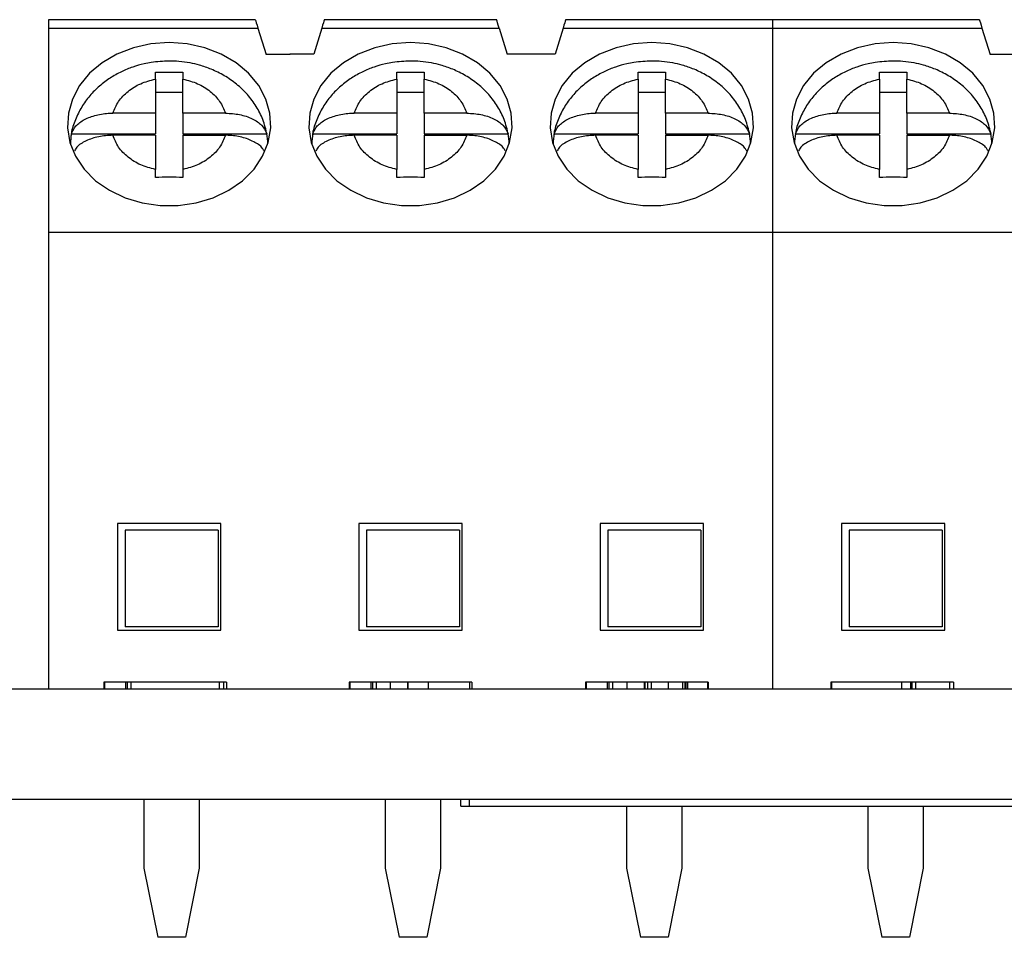
# Model space of a CAD drawing. Units: inches. Extents: x 0.05 to 6.33, y 0.05 to 4.08.
# Drawn here: x 3.63 to 4.19, y 0.84 to 1.36 of the extents above; entities that cross this region are included whole.
import ezdxf

# ---------------------------------------------------------------- set-up
doc = ezdxf.new("R2010")
doc.units = ezdxf.units.IN
doc.header["$LTSCALE"] = 0.375
doc.header["$MEASUREMENT"] = 0

msp = doc.modelspace()

# ---------------------------------------------------------------- linework, layer by layer
at = {"color": 7, "linetype": 'Continuous', "lineweight": 25}
for p, q in [((3.761972167366983, 1.361164654118052), (3.643862278449165, 1.361164654118052)), ((3.643862278449165, 1.361164654118052), (3.643862278449165, 1.356400792483922)), ((3.899767502210183, 1.361164654118052), (3.801342912552775, 1.361164654118052)), ((4.057248136313793, 1.361164654118052), (3.939138174063489, 1.361164654118052)), ((4.175358025231611, 1.361164654118052), (4.057248136313793, 1.361164654118052)), ((4.057248136313793, 1.361164654118052), (4.057248136313793, 1.356400792483922)), ((3.643862278449165, 1.356400792483922), (3.643862278449165, 1.239903778267371)), ((3.643862278449165, 1.356400792483922), (3.763461330164047, 1.356400792483922)), ((3.763461330164047, 1.356400792483922), (3.768160695876573, 1.341367302818744)), ((3.799913735729414, 1.356400792483922), (3.795437080777447, 1.341478584866538)), ((3.799913735729414, 1.356400792483922), (3.901196605701057, 1.356400792483922)), ((3.901196605701057, 1.356400792483922), (3.905673333985511, 1.341478584866538)), ((3.937708997240128, 1.356400792483922), (3.933232342288162, 1.341478584866538)), ((3.937708997240128, 1.356400792483922), (4.057248136313793, 1.356400792483922)), ((4.057248136313793, 1.356400792483922), (4.057248136313793, 1.239903778267371)), ((4.057248136313793, 1.356400792483922), (4.176847188028675, 1.356400792483922)), ((4.176847188028675, 1.356400792483922), (4.181546480408715, 1.341367302818744)), ((3.781940163361656, 1.341367302818744), (3.768160695876573, 1.341367302818744)), ((3.781940163361656, 1.341367302818744), (3.781657539959879, 1.341478584866538)), ((3.795437080777447, 1.341478584866538), (3.781657539959879, 1.341478584866538)), ((3.933232342288162, 1.341478584866538), (3.905673333985511, 1.341478584866538)), ((4.195326021226284, 1.341367302818744), (4.181546480408715, 1.341367302818744)), ((3.704885906832336, 1.327288565457519), (3.704885906832336, 1.331188020410683)), ((3.704885906832336, 1.327288565457519), (3.704885906832336, 1.30783144022789)), ((3.720633911576708, 1.331188020410683), (3.720633911576708, 1.327288565457519)), ((3.720633911576708, 1.30783144022789), (3.720633911576708, 1.327288565457519)), ((3.84268116834305, 1.327288565457519), (3.84268116834305, 1.331188020410683)), ((3.84268116834305, 1.327288565457519), (3.84268116834305, 1.30783144022789)), ((3.858429173087421, 1.331188020410683), (3.858429173087421, 1.327288565457519)), ((3.858429173087421, 1.30783144022789), (3.858429173087421, 1.327288565457519)), ((3.980476429853764, 1.327288565457519), (3.980476429853764, 1.331188020410683)), ((3.980476429853764, 1.327288565457519), (3.980476429853764, 1.30783144022789)), ((3.996224507930622, 1.331188020410683), (3.996224507930622, 1.327288565457519)), ((3.996224507930622, 1.30783144022789), (3.996224507930622, 1.327288565457519)), ((4.118271691364477, 1.327288565457519), (4.118271691364477, 1.331188020410683)), ((4.118271691364477, 1.327288565457519), (4.118271691364477, 1.30783144022789)), ((4.134019769441336, 1.331188020410683), (4.134019769441336, 1.327288565457519)), ((4.134019769441336, 1.30783144022789), (4.134019769441336, 1.327288565457519)), ((3.704885906832336, 1.31978188550866), (3.720633911576708, 1.31978188550866)), ((3.84268116834305, 1.31978188550866), (3.858429173087421, 1.31978188550866)), ((3.980476429853764, 1.31978188550866), (3.996224507930622, 1.31978188550866)), ((4.118271691364477, 1.31978188550866), (4.134019769441336, 1.31978188550866)), ((3.704885906832336, 1.30783144022789), (3.680640133588244, 1.30783144022789)), ((3.704885906832336, 1.30783144022789), (3.704885906832336, 1.296086179243481)), ((3.720633911576708, 1.30783144022789), (3.720633911576708, 1.296086179243481)), ((3.744879758153286, 1.30783144022789), (3.720633911576708, 1.30783144022789)), ((3.84268116834305, 1.30783144022789), (3.818435395098958, 1.30783144022789)), ((3.84268116834305, 1.30783144022789), (3.84268116834305, 1.296086179243481)), ((3.858429173087421, 1.30783144022789), (3.858429173087421, 1.296086179243481)), ((3.882675019664, 1.30783144022789), (3.858429173087421, 1.30783144022789)), ((3.980476429853764, 1.30783144022789), (3.956230656609672, 1.30783144022789)), ((3.980476429853764, 1.30783144022789), (3.980476429853764, 1.296086179243481)), ((3.996224507930622, 1.30783144022789), (3.996224507930622, 1.296086179243481)), ((4.020470281174713, 1.30783144022789), (3.996224507930622, 1.30783144022789)), ((4.118271691364477, 1.30783144022789), (4.094025918120385, 1.30783144022789)), ((4.118271691364477, 1.30783144022789), (4.118271691364477, 1.296086179243481)), ((4.134019769441336, 1.30783144022789), (4.134019769441336, 1.296086179243481)), ((4.158265542685428, 1.30783144022789), (4.134019769441336, 1.30783144022789)), ((3.656950147256988, 1.296086179243481), (3.704885906832336, 1.296086179243481)), ((3.704885906832336, 1.295193722886546), (3.680640133588244, 1.295193722886546)), ((3.704885906832336, 1.295193722886546), (3.704885906832336, 1.27573663432316)), ((3.720633911576708, 1.296086179243481), (3.768569744484543, 1.296086179243481)), ((3.720633911576708, 1.295193722886546), (3.744879758153286, 1.295193722886546)), ((3.720633911576708, 1.295193722886546), (3.720633911576708, 1.27573663432316)), ((3.794745408767701, 1.296086179243481), (3.84268116834305, 1.296086179243481)), ((3.84268116834305, 1.295193722886546), (3.818435395098958, 1.295193722886546)), ((3.84268116834305, 1.295193722886546), (3.84268116834305, 1.27573663432316)), ((3.858429173087421, 1.296086179243481), (3.906365005995256, 1.296086179243481)), ((3.858429173087421, 1.295193722886546), (3.882675019664, 1.295193722886546)), ((3.858429173087421, 1.295193722886546), (3.858429173087421, 1.27573663432316)), ((3.932540670278416, 1.296086179243481), (3.980476429853764, 1.296086179243481)), ((3.980476429853764, 1.295193722886546), (3.956230656609672, 1.295193722886546)), ((3.980476429853764, 1.295193722886546), (3.980476429853764, 1.27573663432316)), ((3.996224507930622, 1.296086179243481), (4.04416026750597, 1.296086179243481)), ((3.996224507930622, 1.295193722886546), (4.020470281174713, 1.295193722886546)), ((3.996224507930622, 1.295193722886546), (3.996224507930622, 1.27573663432316)), ((4.070335931789129, 1.296086179243481), (4.118271691364477, 1.296086179243481)), ((4.118271691364477, 1.295193722886546), (4.094025918120385, 1.295193722886546)), ((4.118271691364477, 1.295193722886546), (4.118271691364477, 1.27573663432316)), ((4.134019769441336, 1.296086179243481), (4.181955529016684, 1.296086179243481)), ((4.134019769441336, 1.295193722886546), (4.158265542685428, 1.295193722886546)), ((4.134019769441336, 1.295193722886546), (4.134019769441336, 1.27573663432316)), ((3.704885906832336, 1.271158927205223), (3.704885906832336, 1.27573663432316)), ((3.720633911576708, 1.27573663432316), (3.720633911576708, 1.271158927205223)), ((3.84268116834305, 1.271158927205223), (3.84268116834305, 1.27573663432316)), ((3.858429173087421, 1.27573663432316), (3.858429173087421, 1.271158927205223)), ((3.980476429853764, 1.271158927205223), (3.980476429853764, 1.27573663432316)), ((3.996224507930622, 1.27573663432316), (3.996224507930622, 1.271158927205223)), ((4.118271691364477, 1.271158927205223), (4.118271691364477, 1.27573663432316)), ((4.134019769441336, 1.27573663432316), (4.134019769441336, 1.271158927205223)), ((3.643862278449165, 1.239903778267371), (4.057248136313793, 1.239903778267371)), ((3.643862278449165, 1.239903778267371), (3.643862278449165, 0.9792738478365678)), ((4.057248136313793, 1.239903778267371), (4.470633920845934, 1.239903778267371)), ((4.057248136313793, 1.239903778267371), (4.057248136313793, 0.9792738478365678)), ((3.742287454766462, 1.073762045884175), (3.683232363642581, 1.073762045884175)), ((3.683232363642581, 1.073762045884175), (3.683232363642581, 1.012738417501003)), ((3.742287454766462, 1.012738417501003), (3.742287454766462, 1.073762045884175)), ((3.880082716277177, 1.073762045884175), (3.821027625153295, 1.073762045884175)), ((3.821027625153295, 1.073762045884175), (3.821027625153295, 1.012738417501003)), ((3.880082716277177, 1.012738417501003), (3.880082716277177, 1.073762045884175)), ((3.958822886664009, 1.073762045884175), (3.958822886664009, 1.012738417501003)), ((4.017878051120376, 1.073762045884175), (3.958822886664009, 1.073762045884175)), ((4.017878051120376, 1.012738417501003), (4.017878051120376, 1.073762045884175)), ((4.155673312631091, 1.073762045884175), (4.096618148174723, 1.073762045884175)), ((4.096618148174723, 1.073762045884175), (4.096618148174723, 1.012738417501003)), ((4.155673312631091, 1.012738417501003), (4.155673312631091, 1.073762045884175)), ((3.68756308694703, 1.06982502636496), (3.68756308694703, 1.01470691809405)), ((3.740712639625528, 1.06982502636496), (3.68756308694703, 1.06982502636496)), ((3.740712639625528, 1.06982502636496), (3.740712639625528, 1.01470691809405)), ((3.825358348457744, 1.06982502636496), (3.825358348457744, 1.01470691809405)), ((3.878507974468728, 1.06982502636496), (3.825358348457744, 1.06982502636496)), ((3.878507974468728, 1.06982502636496), (3.878507974468728, 1.01470691809405)), ((3.963153609968457, 1.06982502636496), (3.963153609968457, 1.01470691809405)), ((4.016303235979442, 1.06982502636496), (3.963153609968457, 1.06982502636496)), ((4.016303235979442, 1.06982502636496), (4.016303235979442, 1.01470691809405)), ((4.10094887147917, 1.06982502636496), (4.10094887147917, 1.01470691809405)), ((4.154098497490156, 1.06982502636496), (4.10094887147917, 1.06982502636496)), ((4.154098497490156, 1.06982502636496), (4.154098497490156, 1.01470691809405)), ((3.683232363642581, 1.012738417501003), (3.742287454766462, 1.012738417501003)), ((3.740712639625528, 1.01470691809405), (3.68756308694703, 1.01470691809405)), ((3.821027625153295, 1.012738417501003), (3.880082716277177, 1.012738417501003)), ((3.878507974468728, 1.01470691809405), (3.825358348457744, 1.01470691809405)), ((3.958822886664009, 1.012738417501003), (4.017878051120376, 1.012738417501003)), ((4.016303235979442, 1.01470691809405), (3.963153609968457, 1.01470691809405)), ((4.096618148174723, 1.012738417501003), (4.155673312631091, 1.012738417501003)), ((4.154098497490156, 1.01470691809405), (4.10094887147917, 1.01470691809405)), ((2.994003939001491, 0.9792738478365678), (5.084003995142495, 0.9792738478365678)), ((3.675567578853496, 0.9832108581892217), (3.675567578853496, 0.9792738478365678)), ((3.675854088877041, 0.9832108581892217), (3.675854088877041, 0.9792738478365678)), ((3.687911342923947, 0.9832108581892217), (3.675854088877041, 0.9832108581892217)), ((3.687911342923947, 0.9832108581892217), (3.687911342923947, 0.9792738478365678)), ((3.688796759362207, 0.9832108581892217), (3.687911342923947, 0.9832108581892217)), ((3.688796759362207, 0.9832108581892217), (3.688796759362207, 0.9792738478365678)), ((3.690932201360066, 0.9832108581892217), (3.690932201360066, 0.9792738478365678)), ((3.741400938340909, 0.9832108581892217), (3.6911752252193, 0.9832108581892217)), ((3.741400938340909, 0.9832108581892217), (3.741400938340909, 0.9792738478365678)), ((3.743874883095022, 0.9832108581892217), (3.743874883095022, 0.9792738478365678)), ((3.74556761687375, 0.9832108581892217), (3.74556761687375, 0.9792738478365678)), ((3.815567581561518, 0.9832108581892217), (3.815567581561518, 0.9792738478365678)), ((3.815958223715453, 0.9832108581892217), (3.815567581561518, 0.9832108581892217)), ((3.815958223715453, 0.9832108581892217), (3.815958223715453, 0.9792738478365678)), ((3.827911345631969, 0.9832108581892217), (3.815958223715453, 0.9832108581892217)), ((3.827911345631969, 0.9832108581892217), (3.827911345631969, 0.9792738478365678)), ((3.828796762070229, 0.9832108581892217), (3.827911345631969, 0.9832108581892217)), ((3.828796762070229, 0.9832108581892217), (3.828796762070229, 0.9792738478365678)), ((3.830932204068088, 0.9832108581892217), (3.830932204068088, 0.9792738478365678)), ((3.838992104292766, 0.9832108581892217), (3.831170534648206, 0.9832108581892217)), ((3.838992104292766, 0.9832108581892217), (3.838992104292766, 0.9792738478365678)), ((3.848900936491758, 0.9832108581892217), (3.838992104292766, 0.9832108581892217)), ((3.848900936491758, 0.9832108581892217), (3.848900936491758, 0.9792738478365678)), ((3.849083241052426, 0.9832108581892217), (3.848900936491758, 0.9832108581892217)), ((3.849083241052426, 0.9832108581892217), (3.849083241052426, 0.9792738478365678)), ((3.860593654749812, 0.9832108581892217), (3.849083241052426, 0.9832108581892217)), ((3.860593654749812, 0.9832108581892217), (3.860593654749812, 0.9792738478365678)), ((3.884343627054772, 0.9832108581892217), (3.860593654749812, 0.9832108581892217)), ((3.884343627054772, 0.9832108581892217), (3.884343627054772, 0.9792738478365678)), ((3.885567619581772, 0.9832108581892217), (3.885567619581772, 0.9792738478365678)), ((3.95056762869612, 0.9832108581892217), (3.95056762869612, 0.9792738478365678)), ((3.950958197517569, 0.9832108581892217), (3.95056762869612, 0.9832108581892217)), ((3.950958197517569, 0.9832108581892217), (3.950958197517569, 0.9792738478365678)), ((3.962911319434085, 0.9832108581892217), (3.950958197517569, 0.9832108581892217)), ((3.962911319434085, 0.9832108581892217), (3.962911319434085, 0.9792738478365678)), ((3.963796735872345, 0.9832108581892217), (3.962911319434085, 0.9832108581892217)), ((3.963796735872345, 0.9832108581892217), (3.963796735872345, 0.9792738478365678)), ((3.965932177870203, 0.9832108581892217), (3.965932177870203, 0.9792738478365678)), ((3.973992078094882, 0.9832108581892217), (3.966170581782808, 0.9832108581892217)), ((3.973992078094882, 0.9832108581892217), (3.973992078094882, 0.9792738478365678)), ((3.983900910293873, 0.9832108581892217), (3.973992078094882, 0.9832108581892217)), ((3.983900910293873, 0.9832108581892217), (3.983900910293873, 0.9792738478365678)), ((3.984291552447809, 0.9832108581892217), (3.984291552447809, 0.9792738478365678)), ((3.985880080763661, 0.9832108581892217), (3.985880080763661, 0.9792738478365678)), ((3.988067588826715, 0.9832108581892217), (3.988067588826715, 0.9792738478365678)), ((3.997729070549786, 0.9832108581892217), (3.988067588826715, 0.9832108581892217)), ((3.997729070549786, 0.9832108581892217), (3.997729070549786, 0.9792738478365678)), ((4.00572091822728, 0.9832108581892217), (3.997729070549786, 0.9832108581892217)), ((4.005893102904855, 0.9832108581892217), (4.005893102904855, 0.9792738478365678)), ((4.007195194529647, 0.9832108581892217), (4.007195194529647, 0.9792738478365678)), ((4.007846240342044, 0.9832108581892217), (4.007846240342044, 0.9792738478365678)), ((4.008770742995444, 0.9832108581892217), (4.008770742995444, 0.9792738478365678)), ((4.020190004412495, 0.9832108581892217), (4.008770742995444, 0.9832108581892217)), ((4.020190004412495, 0.9832108581892217), (4.020190004412495, 0.9792738478365678)), ((4.020567593383888, 0.9832108581892217), (4.020190004412495, 0.9832108581892217)), ((4.020567593383888, 0.9832108581892217), (4.020567593383888, 0.9792738478365678)), ((4.090567631404142, 0.9832108581892217), (4.090567631404142, 0.9792738478365678)), ((4.090945220375536, 0.9832108581892217), (4.090945220375536, 0.9792738478365678)), ((4.130867059195047, 0.9832108581892217), (4.090945220375536, 0.9832108581892217)), ((4.130867059195047, 0.9832108581892217), (4.130867059195047, 0.9792738478365678)), ((4.136023359629024, 0.9832108581892217), (4.130867059195047, 0.9832108581892217)), ((4.136023359629024, 0.9832108581892217), (4.136023359629024, 0.9792738478365678)), ((4.136895722884743, 0.9832108581892217), (4.136895722884743, 0.9792738478365678)), ((4.138900926387127, 0.9832108581892217), (4.138900926387127, 0.9792738478365678)), ((4.158301988931064, 0.9832108581892217), (4.138900926387127, 0.9832108581892217)), ((4.158301988931064, 0.9832108581892217), (4.158301988931064, 0.9792738478365678)), ((4.16056759609191, 0.9832108581892217), (4.16056759609191, 0.9792738478365678)), ((2.994003939001491, 0.9162817234436309), (5.084003995142495, 0.9162817234436309)), ((3.698389821875664, 0.9162817234436309), (3.698389821875664, 0.8769116428334951)), ((3.729885904696894, 0.9162817234436309), (3.729885904696894, 0.8769116428334951)), ((3.836185083386378, 0.9162817234436309), (3.836185083386378, 0.8769116428334951)), ((3.867681166207607, 0.9162817234436309), (3.867681166207607, 0.8769116428334951)), ((3.879270045665217, 0.9123447156690724), (3.879270045665217, 0.9162817234436309)), ((3.879270045665217, 0.9123447156690724), (3.884270074571122, 0.9123447156690724)), ((3.884270074571122, 0.9123447156690724), (3.884270074571122, 0.9162817234436309)), ((3.884270074571122, 0.9123447156690724), (4.335365843474307, 0.9123447156690724)), ((3.973980418229577, 0.9123447156690724), (3.973980418229577, 0.8769116428334951)), ((4.005476427718322, 0.9123447156690724), (4.005476427718322, 0.8769116428334951)), ((4.111775679740291, 0.9123447156690724), (4.111775679740291, 0.8769116428334951)), ((4.143271762561522, 0.9123447156690724), (4.143271762561522, 0.8769116428334951)), ((3.698389821875664, 0.8769116428334951), (3.70626382424785, 0.8375415622233592)), ((3.729885904696894, 0.8769116428334951), (3.722011902324708, 0.8375415622233592)), ((3.836185083386378, 0.8769116428334951), (3.844059159091049, 0.8375415622233592)), ((3.867681166207607, 0.8769116428334951), (3.859807163835422, 0.8375415622233592)), ((3.973980418229577, 0.8769116428334951), (3.981854420601764, 0.8375415622233592)), ((4.005476427718322, 0.8769116428334951), (3.997602425346135, 0.8375415622233592)), ((4.111775679740291, 0.8769116428334951), (4.119649682112478, 0.8375415622233592)), ((4.143271762561522, 0.8769116428334951), (4.13539768685685, 0.8375415622233592)), ((3.722011902324708, 0.8375415622233592), (3.70626382424785, 0.8375415622233592)), ((3.859807163835422, 0.8375415622233592), (3.844059159091049, 0.8375415622233592)), ((3.997602425346135, 0.8375415622233592), (3.981854420601764, 0.8375415622233592)), ((4.13539768685685, 0.8375415622233592), (4.119649682112478, 0.8375415622233592))]:
    msp.add_line(p, q, dxfattribs=at)
at = {"color": 7, "linetype": 'Continuous', "lineweight": 25, "flags": 128}
for points in [[(3.761972167366983, 1.361164654118052), (3.762036039962455, 1.360960313145283), (3.76222553110677, 1.360354293479408), (3.7625338942112, 1.359367604877719), (3.762950642730219, 1.358034383612538), (3.763461330164047, 1.356400792483922)], [(3.801342912552775, 1.361164654118052), (3.80128160659432, 1.360960313145283), (3.801099815361054, 1.360354293479408), (3.800803772114305, 1.359367604877719), (3.800403816734624, 1.358034383612538), (3.799913735729414, 1.356400792483922)], [(3.901196605701057, 1.356400792483922), (3.900706524695848, 1.358034383612538), (3.900306569316167, 1.359367604877719), (3.900010599401904, 1.360354293479408), (3.899828808168638, 1.360960313145283), (3.899767502210183, 1.361164654118052)], [(3.939138174063489, 1.361164654118052), (3.939076868105034, 1.360960313145283), (3.938895076871769, 1.360354293479408), (3.938599033625018, 1.359367604877719), (3.938199078245337, 1.358034383612538), (3.937708997240128, 1.356400792483922)], [(4.175358025231611, 1.361164654118052), (4.175421897827082, 1.360960313145283), (4.175611315638911, 1.360354293479408), (4.175919752075828, 1.359367604877719), (4.176336500594847, 1.358034383612538), (4.176847188028675, 1.356400792483922)], [(3.712759909204522, 1.3481141115457), (3.702390988987173, 1.347365240196726), (3.692355291587072, 1.345142569206545), (3.682975406610971, 1.341517634415434), (3.674552877242082, 1.336606887811464), (3.667358300354449, 1.33056817757116), (3.661622966609513, 1.323595614785468), (3.657531233877559, 1.315913266865939), (3.655214587306324, 1.307768080959822), (3.654747532701779, 1.299421817376571), (3.656145029891106, 1.291142763016914), (3.65936212606027, 1.283197004806991), (3.664295495736229, 1.275839923129959), (3.67078659408384, 1.269308015253783), (3.678626716847406, 1.263811158753938), (3.687563893604378, 1.259526048255901), (3.697310954338833, 1.256590438834978), (3.707554476004797, 1.255098636068411), (3.717965342404247, 1.255098636068411), (3.728208937402696, 1.256590438834978), (3.737955924804666, 1.259526048255901), (3.746893101561638, 1.263811158753938), (3.754733224325204, 1.269308015253783), (3.761224322672815, 1.275839923129959), (3.766157692348775, 1.283197004806991), (3.769374788517939, 1.291142763016914), (3.770772285707265, 1.299421817376571), (3.770305231102719, 1.307768080959822), (3.767988584531485, 1.315913266865939), (3.763896851799531, 1.323595614785468), (3.758161518054596, 1.33056817757116), (3.750967014499448, 1.336606887811464), (3.742544411798073, 1.341517634415434), (3.733164526821971, 1.345142569206545), (3.723128902754357, 1.347365240196726), (3.712759909204522, 1.3481141115457)], [(3.850555170715236, 1.3481141115457), (3.840186250497887, 1.347365240196726), (3.830150553097787, 1.345142569206545), (3.820770668121685, 1.341517634415434), (3.812348138752796, 1.336606887811464), (3.805153561865163, 1.33056817757116), (3.799418228120227, 1.323595614785468), (3.795326495388273, 1.315913266865939), (3.793009848817038, 1.307768080959822), (3.792542794212493, 1.299421817376571), (3.79394029140182, 1.291142763016914), (3.797157387570983, 1.283197004806991), (3.802090830579429, 1.275839923129959), (3.808581855594554, 1.269308015253783), (3.81642197835812, 1.263811158753938), (3.825359155115091, 1.259526048255901), (3.835106215849548, 1.256590438834978), (3.845349737515511, 1.255098636068411), (3.85576060391496, 1.255098636068411), (3.866004198913411, 1.256590438834978), (3.875751186315381, 1.259526048255901), (3.884688363072352, 1.263811158753938), (3.892528485835918, 1.269308015253783), (3.899019584183529, 1.275839923129959), (3.903952953859488, 1.283197004806991), (3.907170123361139, 1.291142763016914), (3.908567547217979, 1.299421817376571), (3.908100492613434, 1.307768080959822), (3.905783846042199, 1.315913266865939), (3.901692113310244, 1.323595614785468), (3.895956852897796, 1.33056817757116), (3.888762276010162, 1.336606887811464), (3.880339673308787, 1.341517634415434), (3.870959861665172, 1.345142569206545), (3.860924164265071, 1.347365240196726), (3.850555170715236, 1.3481141115457)], [(3.988350432225949, 1.3481141115457), (3.977981512008601, 1.347365240196726), (3.9679458146085, 1.345142569206545), (3.958565929632399, 1.341517634415434), (3.95014340026351, 1.336606887811464), (3.942948823375876, 1.33056817757116), (3.937213489630941, 1.323595614785468), (3.933121756898986, 1.315913266865939), (3.930805183660238, 1.307768080959822), (3.930338055723207, 1.299421817376571), (3.931735552912533, 1.291142763016914), (3.934952722414184, 1.283197004806991), (3.939886092090142, 1.275839923129959), (3.946377117105267, 1.269308015253783), (3.954217239868834, 1.263811158753938), (3.963154489958292, 1.259526048255901), (3.972901477360261, 1.256590438834978), (3.983144999026225, 1.255098636068411), (3.993555865425675, 1.255098636068411), (4.003799460424124, 1.256590438834978), (4.013546447826094, 1.259526048255901), (4.022483697915551, 1.263811158753938), (4.030323820679119, 1.269308015253783), (4.036814845694243, 1.275839923129959), (4.041748215370202, 1.283197004806991), (4.044965384871852, 1.291142763016914), (4.046362882061178, 1.299421817376571), (4.045895754124147, 1.307768080959822), (4.043579107552913, 1.315913266865939), (4.039487448153444, 1.323595614785468), (4.033752114408509, 1.33056817757116), (4.026557537520875, 1.336606887811464), (4.018135008151987, 1.341517634415434), (4.008755123175885, 1.345142569206545), (3.998719425775785, 1.347365240196726), (3.988350432225949, 1.3481141115457)], [(4.12614576706915, 1.3481141115457), (4.115776773519315, 1.347365240196726), (4.105741076119214, 1.345142569206545), (4.096361264475599, 1.341517634415434), (4.087938661774223, 1.336606887811464), (4.080744084886589, 1.33056817757116), (4.075008824474141, 1.323595614785468), (4.070917091742187, 1.315913266865939), (4.068600445170952, 1.307768080959822), (4.06813331723392, 1.299421817376571), (4.069530814423246, 1.291142763016914), (4.072747983924897, 1.283197004806991), (4.077681353600856, 1.275839923129959), (4.084172451948468, 1.269308015253783), (4.092012574712034, 1.263811158753938), (4.100949751469005, 1.259526048255901), (4.110696738870975, 1.256590438834978), (4.120940333869425, 1.255098636068411), (4.131351200268874, 1.255098636068411), (4.141594721934838, 1.256590438834978), (4.151341782669294, 1.259526048255901), (4.160278959426265, 1.263811158753938), (4.168119082189832, 1.269308015253783), (4.174610107204956, 1.275839923129959), (4.179543550213403, 1.283197004806991), (4.182760646382566, 1.291142763016914), (4.184158143571893, 1.299421817376571), (4.183691088967348, 1.307768080959822), (4.181374442396113, 1.315913266865939), (4.177282709664158, 1.323595614785468), (4.171547375919223, 1.33056817757116), (4.164352799031589, 1.336606887811464), (4.155930269662701, 1.341517634415434), (4.146550384686599, 1.345142569206545), (4.136514687286499, 1.347365240196726), (4.12614576706915, 1.3481141115457)]]:
    msp.add_lwpolyline(points, dxfattribs=at)
at = {"color": 7, "linetype": 'Continuous', "lineweight": 25}
for centre, radius, start, end in [((3.692872151379444, 1.289759789105884), 0.03647483505578769, 170.0118008601547, 179.1819928544771), ((3.732635007679159, 1.289759045651809), 0.03648750373427971, 0.8188906631366436, 9.98588102452998), ((3.830667412890338, 1.289759789105867), 0.03647483505596731, 170.0118008601774, 179.1819928544547), ((3.870430269189666, 1.289759045651784), 0.03648750373448748, 0.8188906631720826, 9.985881024513239), ((3.96848486479736, 1.289757690283253), 0.03649705319796926, 170.0145980760419, 179.1791956385898), ((4.008216072986904, 1.289757690283241), 0.03649705319809193, 0.8208043614252213, 9.985401923942247), ((4.106287767810233, 1.289756967531063), 0.03650470427477731, 170.0155605393161, 179.178233175317), ((4.146033524894169, 1.289759789105879), 0.0364748350558446, 0.8180071455299681, 9.988199139838112)]:
    msp.add_arc(centre, radius, start, end, dxfattribs=at)
for points, knots in [([(3.712759909204522, 1.337579496575805), (3.709329440027105, 1.337430897823969), (3.704524944020861, 1.337222779903997), (3.697607201572917, 1.33584926261085), (3.691867490102344, 1.334224586831938), (3.685332796212139, 1.33154046154699), (3.678917243983912, 1.32794621253692), (3.672810024737123, 1.323362988311038), (3.667308403957157, 1.317821987101239), (3.662605923068941, 1.311388711554891), (3.659119833964825, 1.304137773201335), (3.657181018871049, 1.29872320317682), (3.656889994640638, 1.295752994142435), (3.65686464157809, 1.295494239414954)], [0, 0, 0, 0, 0.1315142324138659, 0.1841904333541977, 0.2715141369432873, 0.3619591730805176, 0.458761108028965, 0.5595949213167569, 0.6635449892151629, 0.7699557444797528, 0.8785459308275823, 0.9894193256412391, 1, 1, 1, 1]), ([(3.768701669627198, 1.295572448511475), (3.767993830849394, 1.298486467700864), (3.766630495010155, 1.30409902655141), (3.762650185005881, 1.311783945203517), (3.757604538945195, 1.318587080566206), (3.751424610042967, 1.324494989182292), (3.744458487745455, 1.329321791152491), (3.737273653514108, 1.332875655696358), (3.73064368620275, 1.335161358134059), (3.724436678205311, 1.336604931457012), (3.718632083510288, 1.337431449567988), (3.714630543213638, 1.337532334868173), (3.712759909204522, 1.337579496575805)], [0, 0, 0, 0, 0.1216885094922135, 0.2343786627924426, 0.3479321079950426, 0.4617820943528474, 0.5744029766191818, 0.6820470233586103, 0.7747952996255897, 0.8462314301832164, 0.928116501419918, 1, 1, 1, 1]), ([(3.850555170715236, 1.337579496575805), (3.847124701538783, 1.337430897823878), (3.842320205533891, 1.33722277990378), (3.835402463079567, 1.335849262611231), (3.829662751641357, 1.334224586829289), (3.823128057611376, 1.331540461557422), (3.816712505950254, 1.327946212494282), (3.810605284449507, 1.323362988479328), (3.805103672469375, 1.317821986446029), (3.800401157558277, 1.311388714083585), (3.796915199450678, 1.304137763471212), (3.794976036375552, 1.298723228265001), (3.794685303867497, 1.295752994250225), (3.79465997642129, 1.295494239414954)], [0, 0, 0, 0, 0.1315142445986272, 0.1841904504193961, 0.2715141620990053, 0.361959206615946, 0.4587611505330688, 0.5595949731630888, 0.663545050692443, 0.7699558158159632, 0.8785460122246467, 0.9894194173106963, 1, 1, 1, 1]), ([(3.906496931137913, 1.295572448511475), (3.905789083383656, 1.298486463389191), (3.904425732588009, 1.304099004332039), (3.900445547027306, 1.311783985964568), (3.895399785518506, 1.318587056466223), (3.889219878104053, 1.324494993111287), (3.882253747585334, 1.329321790150303), (3.875068915400149, 1.332875655921484), (3.868438947643533, 1.335161358092114), (3.862231939735416, 1.336604931468643), (3.856427345016602, 1.337431449565348), (3.85242580472295, 1.337532334867332), (3.850555170715236, 1.337579496575805)], [0, 0, 0, 0, 0.1216884931358, 0.2343782302626871, 0.3479321956408861, 0.4617821666958702, 0.5744030338245903, 0.6820470660953517, 0.7747953298958363, 0.8462314508515796, 0.928116511081933, 1, 1, 1, 1]), ([(3.988350432225949, 1.337579496575805), (3.984919961395929, 1.337430904531817), (3.980115487019147, 1.337222797043571), (3.97319775524387, 1.335849240842506), (3.967458031500225, 1.334224604717275), (3.960923320348552, 1.331540458673386), (3.954507765639593, 1.327946214185256), (3.948400552262104, 1.323362984611202), (3.942898918977184, 1.317822010078731), (3.938196521584312, 1.311388673014671), (3.934710435424865, 1.304137786428073), (3.932771298390663, 1.298723228027127), (3.932480565418631, 1.295752994231163), (3.932455237932003, 1.295494239414954)], [0, 0, 0, 0, 0.1315142644454264, 0.1841895602726331, 0.2715141807254814, 0.3619592388914731, 0.4587611974169658, 0.559595035263806, 0.663545128480254, 0.7699553844081188, 0.8785459938960397, 0.9894194157139817, 1, 1, 1, 1]), ([(4.044292192648626, 1.295572448511475), (4.04358434489437, 1.298486463389191), (4.042220994098723, 1.304099004332039), (4.03824080853802, 1.311783985964568), (4.033195047029221, 1.318587056466223), (4.027015139614766, 1.324494993111287), (4.020049009096048, 1.329321790150303), (4.012864176910863, 1.332875655921484), (4.006234209154247, 1.335161358092114), (4.000027201246129, 1.336604931468643), (3.994222606527316, 1.337431449565348), (3.990221066233663, 1.337532334867332), (3.988350432225949, 1.337579496575805)], [0, 0, 0, 0, 0.1216884931358, 0.2343782302626871, 0.3479321956408861, 0.4617821666958702, 0.5744030338245903, 0.6820470660953517, 0.7747953298958363, 0.8462314508515796, 0.928116511081933, 1, 1, 1, 1]), ([(4.12614576706915, 1.337579496575805), (4.122715271641376, 1.337430906227926), (4.117910772584132, 1.337222801538288), (4.110993016385692, 1.335849241331303), (4.105253295534946, 1.334224601212792), (4.098718590974308, 1.331540480321134), (4.092303086547674, 1.327946169745913), (4.086195812016813, 1.323363013355052), (4.080694191788552, 1.317822002836443), (4.075991757905737, 1.311388693998908), (4.072505817869471, 1.304137753082112), (4.070566558430452, 1.298723234798421), (4.070275826763242, 1.295752994281041), (4.070250499442718, 1.295494239414954)], [0, 0, 0, 0, 0.1315151052942439, 0.1841903633754614, 0.2715149212533564, 0.3619599146083558, 0.4587610033662875, 0.5595954961108018, 0.6635455148388387, 0.7699556945153925, 0.8785458294979882, 0.9894194232958019, 1, 1, 1, 1]), ([(4.18208745415934, 1.295572448511475), (4.181379645737969, 1.298486469117839), (4.180016367045818, 1.304099036136262), (4.176036039048184, 1.311783944874503), (4.170990395503906, 1.318587077767546), (4.164810463329982, 1.324495013715925), (4.15784427954051, 1.329321769886907), (4.150659440903388, 1.332875660769997), (4.144029490610617, 1.335161343196729), (4.137822514798242, 1.3366049422335), (4.132017940880394, 1.337431447880239), (4.128016400920732, 1.337532334330526), (4.12614576706915, 1.337579496575805)], [0, 0, 0, 0, 0.1216883135295956, 0.2343785124758829, 0.3479320036742244, 0.4617820361478872, 0.5744037140672826, 0.6820478044088031, 0.7747961182442219, 0.8462313678980133, 0.9281164723029254, 1, 1, 1, 1]), ([(3.680640133588244, 1.30783144022789), (3.68157432056719, 1.310133070094648), (3.683443767672881, 1.314738973826726), (3.689130811351948, 1.320470825297116), (3.696273059344112, 1.325040246260099), (3.702013858015623, 1.32653883866863), (3.704885906832336, 1.327288565457519)], [0, 0, 0, 0, 0.2498508376067717, 0.4999886914991326, 0.7498506794795118, 1, 1, 1, 1]), ([(3.720633911576708, 1.327288565457519), (3.723502011680878, 1.326538865337665), (3.729241489491125, 1.3250386083571), (3.73638404208153, 1.320474823706209), (3.742078050570604, 1.314743180551937), (3.743945500588219, 1.310136229537607), (3.744879758153286, 1.30783144022789)], [0, 0, 0, 0, 0.2498515333066225, 0.4999885914667492, 0.7498517033197285, 1, 1, 1, 1]), ([(3.818435395098958, 1.30783144022789), (3.819369582832948, 1.310133069248381), (3.821239031449597, 1.31473897128695), (3.826926076088784, 1.320470847860212), (3.834068369217221, 1.325040215087769), (3.839809149123325, 1.326538831790188), (3.84268116834305, 1.327288565457519)], [0, 0, 0, 0, 0.2498509069140775, 0.4999888301933611, 0.7498525090230702, 1, 1, 1, 1]), ([(3.858429173087421, 1.327288565457519), (3.861297273191592, 1.326538865337665), (3.867036751001839, 1.3250386083571), (3.874179303592243, 1.320474823706209), (3.879873312081318, 1.314743180551937), (3.881740762098933, 1.310136229537607), (3.882675019664, 1.30783144022789)], [0, 0, 0, 0, 0.2498515333066225, 0.4999885914667492, 0.7498517033197285, 1, 1, 1, 1]), ([(3.956230656609672, 1.30783144022789), (3.957164878577192, 1.310133064732589), (3.959034388284139, 1.314738939463514), (3.964721327150567, 1.320470867650583), (3.971863636289317, 1.325040212021174), (3.977604412488533, 1.326538830767602), (3.980476429853764, 1.327288565457519)], [0, 0, 0, 0, 0.2498517752593551, 0.4999885844953676, 0.7498523861043429, 1, 1, 1, 1]), ([(3.980476429853764, 1.331188020410683), (3.983101097308379, 1.331238143009464), (3.98835045665065, 1.331338388673619), (3.993599816026284, 1.331238143320525), (3.996224507930622, 1.331188020410683)], [0, 0, 0, 0, 0.499997672759754, 1, 1, 1, 1]), ([(3.996224507930622, 1.327288565457519), (3.999092606577734, 1.326538864441439), (4.004832081472201, 1.325038605667396), (4.011974644152339, 1.320474842007577), (4.017668563734039, 1.314743160079499), (4.019536018780905, 1.310136226513668), (4.020470281174713, 1.30783144022789)], [0, 0, 0, 0, 0.2498518425562398, 0.4999892103193875, 0.749851393702797, 0.9999999999999999, 0.9999999999999999, 0.9999999999999999, 0.9999999999999999]), ([(4.094025918120385, 1.30783144022789), (4.094960134550239, 1.310133068509212), (4.096829637800618, 1.314738962192511), (4.102516664038215, 1.320470827820478), (4.109658901938211, 1.325040230533056), (4.115399669171014, 1.326538835319951), (4.118271691364477, 1.327288565457519)], [0, 0, 0, 0, 0.2498518713479951, 0.4999900137400395, 0.7498522899019285, 1, 1, 1, 1]), ([(4.118271691364477, 1.331188020410683), (4.120896383268815, 1.331238143320525), (4.12614574264445, 1.331338388673619), (4.131395101986721, 1.331238143009464), (4.134019769441336, 1.331188020410683)], [0, 0, 0, 0, 0.500002327240246, 1, 1, 1, 1]), ([(4.134019769441336, 1.327288565457519), (4.13688786994016, 1.326538865463551), (4.142627348540165, 1.325038608734902), (4.149769895204353, 1.320474822193672), (4.15546392054614, 1.314743191913879), (4.157331314539401, 1.310136231039201), (4.158265542685428, 1.30783144022789)], [0, 0, 0, 0, 0.2498517195132772, 0.4999889640928515, 0.7498522621611147, 1, 1, 1, 1]), ([(3.656950147256988, 1.296086179243481), (3.657651177053861, 1.297612763614199), (3.659053122497427, 1.300665683778635), (3.664237027751344, 1.304398329469466), (3.671042696850342, 1.306959374749393), (3.676877907625932, 1.307785236587429), (3.680095040293668, 1.307824745974315), (3.680640133588244, 1.30783144022789)], [0, 0, 0, 0, 0.2364618101536874, 0.4728851167249301, 0.7104302245938432, 0.9509368872260049, 0.9999999999999999, 0.9999999999999999, 0.9999999999999999, 0.9999999999999999]), ([(3.744879758153286, 1.30783144022789), (3.747638833597755, 1.307673376511628), (3.753159313652195, 1.307357115644348), (3.76040195235834, 1.30484298111849), (3.766187737845352, 1.301057059045375), (3.767752399263768, 1.297791852427708), (3.768569744484543, 1.296086179243481)], [0, 0, 0, 0, 0.2469584508643361, 0.4941253799366101, 0.7357420601334379, 1, 1, 1, 1]), ([(3.794745408767701, 1.296086179243481), (3.795446438564575, 1.297612763614199), (3.796848384008141, 1.300665683778635), (3.802032289262057, 1.304398329469466), (3.808837958361056, 1.306959374749393), (3.814673169136646, 1.307785236587429), (3.817890301804381, 1.307824745974315), (3.818435395098958, 1.30783144022789)], [0, 0, 0, 0, 0.2364618101536874, 0.4728851167249301, 0.7104302245938432, 0.9509368872260049, 0.9999999999999999, 0.9999999999999999, 0.9999999999999999, 0.9999999999999999]), ([(3.882675019664, 1.30783144022789), (3.885434095108469, 1.307673376511628), (3.890954575162909, 1.307357115644348), (3.898197213869053, 1.30484298111849), (3.903982999356066, 1.301057059045375), (3.905547660774482, 1.297791852427708), (3.906365005995256, 1.296086179243481)], [0, 0, 0, 0, 0.2469584508643361, 0.4941253799366101, 0.7357420601334379, 1, 1, 1, 1]), ([(3.932540670278416, 1.296086179243481), (3.933241734666572, 1.297612759781209), (3.934643743049036, 1.300665658696856), (3.939827548520555, 1.304398360637919), (3.94663326841649, 1.306959349701418), (3.952468453569882, 1.307785238133619), (3.95568556318872, 1.307824746155998), (3.956230656609672, 1.30783144022789)], [0, 0, 0, 0, 0.2364627584070395, 0.4728849090440239, 0.7104320986074425, 0.9509368418645303, 1, 1, 1, 1]), ([(4.020470281174713, 1.30783144022789), (4.023229356619183, 1.307673376511628), (4.028749836673622, 1.307357115644348), (4.035992475379768, 1.30484298111849), (4.041778260866779, 1.301057059045375), (4.043342922285197, 1.297791852427708), (4.04416026750597, 1.296086179243481)], [0, 0, 0, 0, 0.2469584508643361, 0.4941253799366101, 0.7357420601334379, 1, 1, 1, 1]), ([(4.070335931789129, 1.296086179243481), (4.071036991106235, 1.297612762540761), (4.072438993422614, 1.300665675848823), (4.077622880452002, 1.304398331296546), (4.084428536527462, 1.30695936384403), (4.090263715641018, 1.307785237684692), (4.09348082478063, 1.307824746090954), (4.094025918120385, 1.30783144022789)], [0, 0, 0, 0, 0.2364628736947671, 0.472886514120614, 0.7104319574282328, 0.9509368179437233, 0.9999999999999999, 0.9999999999999999, 0.9999999999999999, 0.9999999999999999]), ([(4.158265542685428, 1.30783144022789), (4.161024614508313, 1.307673373207264), (4.166545108796918, 1.307357104497857), (4.173787802343839, 1.304843009648434), (4.179573511815084, 1.301057040784696), (4.181138178634356, 1.297791849369827), (4.181955529016684, 1.296086179243481)], [0, 0, 0, 0, 0.2469583337503618, 0.4941270682714021, 0.7357421854512696, 1, 1, 1, 1]), ([(3.680640133588244, 1.295193722886546), (3.677875221021361, 1.295037472989609), (3.672343039445216, 1.29472484002918), (3.665187384026917, 1.292183659218113), (3.660316553011844, 1.289252810320715), (3.659119983366965, 1.287012639437226), (3.658744226531631, 1.286309162188416)], [0, 0, 0, 0, 0.2917915725276523, 0.5838318292401272, 0.8693113806780636, 1, 1, 1, 1]), ([(3.704885906832336, 1.27573663432316), (3.702017804396467, 1.276486315094492), (3.696278314902719, 1.277986535190158), (3.689135794338012, 1.282550396055431), (3.683441749723107, 1.2882819620574), (3.681574360241094, 1.292888927770484), (3.680640133588244, 1.295193722886546)], [0, 0, 0, 0, 0.2498515193217233, 0.4999891747972214, 0.7498521630771865, 1, 1, 1, 1]), ([(3.744879758153286, 1.295193722886546), (3.743945543248441, 1.292892090228294), (3.74207604457877, 1.288286191552991), (3.736388998534209, 1.282554391429159), (3.729246770707459, 1.277984898047182), (3.723505961937613, 1.276486342003497), (3.720633911576708, 1.27573663432316)], [0, 0, 0, 0, 0.2498514958201933, 0.499988853344759, 0.7498510659768367, 1, 1, 1, 1]), ([(3.766915730258522, 1.286254896148636), (3.766630167592385, 1.286808328328446), (3.765567880636242, 1.288867084095348), (3.761211886181821, 1.291740928425451), (3.754497227423255, 1.294327224109288), (3.748641158144616, 1.295147297251211), (3.745424735109119, 1.29518699642792), (3.744879758153286, 1.295193722886546)], [0, 0, 0, 0, 0.1022049325846403, 0.3802001438305027, 0.6595150154418605, 0.9423096811757712, 0.9999999999999999, 0.9999999999999999, 0.9999999999999999, 0.9999999999999999]), ([(3.818435395098958, 1.295193722886546), (3.815670485289097, 1.295037471913947), (3.810138309229345, 1.294724836801278), (3.802982626808414, 1.2921836770243), (3.798111923840101, 1.289252785067882), (3.796915273546698, 1.287012638164964), (3.796539488042344, 1.286309162188416)], [0, 0, 0, 0, 0.2917918059457713, 0.5838322962752996, 0.8693103646889099, 1, 1, 1, 1]), ([(3.84268116834305, 1.27573663432316), (3.839813065907181, 1.276486315094492), (3.834073576413433, 1.277986535190158), (3.826931055848726, 1.282550396055431), (3.821237011233821, 1.2882819620574), (3.819369621751807, 1.292888927770484), (3.818435395098958, 1.295193722886546)], [0, 0, 0, 0, 0.2498515193217233, 0.4999891747972214, 0.7498521630771865, 1, 1, 1, 1]), ([(3.882675019664, 1.295193722886546), (3.881740804759155, 1.292892090228294), (3.879871306089485, 1.288286191552991), (3.874184260044923, 1.282554391429159), (3.867042032218172, 1.277984898047182), (3.861301223448327, 1.276486342003497), (3.858429173087421, 1.27573663432316)], [0, 0, 0, 0, 0.2498514958201933, 0.499988853344759, 0.7498510659768367, 1, 1, 1, 1]), ([(3.904710991769237, 1.286254896148636), (3.904425429103099, 1.286808328328446), (3.903363142146955, 1.288867084095348), (3.899007147692534, 1.291740928425451), (3.892292488933969, 1.294327224109288), (3.886436419655329, 1.295147297251211), (3.883219996619833, 1.29518699642792), (3.882675019664, 1.295193722886546)], [0, 0, 0, 0, 0.1022049325846403, 0.3802001438305027, 0.6595150154418605, 0.9423096811757712, 0.9999999999999999, 0.9999999999999999, 0.9999999999999999, 0.9999999999999999]), ([(3.956230656609672, 1.295193722886546), (3.953465745538761, 1.295037472199312), (3.947933566955832, 1.294724837657615), (3.940777903329204, 1.292183673627653), (3.935907149278393, 1.289252798421228), (3.934710580875938, 1.287012638795004), (3.934334822885545, 1.286309162188416)], [0, 0, 0, 0, 0.2917920718982076, 0.5838328284068345, 0.869311157018251, 1, 1, 1, 1]), ([(3.980476429853764, 1.27573663432316), (3.977608329269603, 1.276486316116599), (3.971868843481392, 1.27798653825765), (3.964726306900711, 1.282550376241429), (3.959032368045861, 1.288281993891734), (3.957164917510299, 1.292888932295991), (3.956230656609672, 1.295193722886546)], [0, 0, 0, 0, 0.249851642365142, 0.4999894210249712, 0.7498512946179696, 1, 1, 1, 1]), ([(4.020470281174713, 1.295193722886546), (4.019536060696174, 1.292892094088897), (4.01766655549785, 1.288286214534059), (4.011979597365461, 1.282554350589984), (4.004837314325028, 1.277984931907207), (3.999096527235988, 1.276486349778251), (3.996224507930622, 1.27573663432316)], [0, 0, 0, 0, 0.2498518741850747, 0.4999883735476104, 0.7498525860991436, 0.9999999999999999, 0.9999999999999999, 0.9999999999999999, 0.9999999999999999]), ([(4.04250625327995, 1.286254896148636), (4.042220690613813, 1.286808328328446), (4.04115840365767, 1.288867084095348), (4.036802409203249, 1.291740928425451), (4.030087750444682, 1.294327224109288), (4.024231681166044, 1.295147297251211), (4.021015258130546, 1.29518699642792), (4.020470281174713, 1.295193722886546)], [0, 0, 0, 0, 0.1022049325846403, 0.3802001438305027, 0.6595150154418605, 0.9423096811757712, 0.9999999999999999, 0.9999999999999999, 0.9999999999999999, 0.9999999999999999]), ([(4.094025918120385, 1.295193722886546), (4.091261003290755, 1.295037475586474), (4.085728838713069, 1.294724849038431), (4.078573231508595, 1.292183644241875), (4.07370241035636, 1.289252810873961), (4.072505841107295, 1.287012639569441), (4.072130084396258, 1.286309162188416)], [0, 0, 0, 0, 0.2917922353936965, 0.583830883826431, 0.8693110837913256, 1, 1, 1, 1]), ([(4.118271691364478, 1.27573663432316), (4.115403615546726, 1.276486318436431), (4.109664157497822, 1.277986550923805), (4.102521647025767, 1.282550393530612), (4.096827619807456, 1.288281973672578), (4.094960174228574, 1.292888929356523), (4.094025918120385, 1.295193722886546)], [0, 0, 0, 0, 0.2498499087186868, 0.499987852740108, 0.7498511292491542, 1, 1, 1, 1]), ([(4.158265542685428, 1.295193722886546), (4.157331322206888, 1.292892094088897), (4.155461817008563, 1.288286214534059), (4.149774858876174, 1.282554350589984), (4.142632575835742, 1.277984931907207), (4.136891788746702, 1.276486349778251), (4.134019769441336, 1.27573663432316)], [0, 0, 0, 0, 0.2498518741850747, 0.4999883735476104, 0.7498525860991436, 0.9999999999999999, 0.9999999999999999, 0.9999999999999999, 0.9999999999999999]), ([(4.180301514790663, 1.286254896148636), (4.180015979314974, 1.286808328883259), (4.178953786987453, 1.28886709934986), (4.1745977238943, 1.291740923410137), (4.167883071544458, 1.294327235972826), (4.162026965986636, 1.295147296116921), (4.158810519571743, 1.29518699630612), (4.158265542685428, 1.295193722886546)], [0, 0, 0, 0, 0.1022039049741594, 0.3801986546300086, 0.6595130624601571, 0.9423097769661805, 1, 1, 1, 1]), ([(3.996224507930622, 1.271158927205223), (3.993599816026285, 1.271209031781887), (3.988350456650655, 1.271309240468795), (3.98310109730838, 1.27120903147094), (3.980476429853764, 1.271158927205224)], [0, 0, 0, 0, 0.5000023272405217, 1, 1, 1, 1]), ([(4.134019769441336, 1.271158927205224), (4.13139510198672, 1.271209031470941), (4.126145742644446, 1.271309240468795), (4.120896383268815, 1.271209031781887), (4.118271691364477, 1.271158927205223)], [0, 0, 0, 0, 0.4999976727594782, 1, 1, 1, 1]), ([(3.675854088877041, 0.9832108581892217), (3.675759811449173, 0.9832108581892217), (3.675590891289931, 0.9832108581892217), (3.675574723225638, 0.9832108581892217), (3.675567578853496, 0.9832108581892217)], [0, 0, 0, 0, 0.5581182748712223, 1, 1, 1, 1]), ([(3.690932201360066, 0.9832108581892217), (3.690903172432503, 0.9832108581892217), (3.690845159095129, 0.9832108581892217), (3.690300690577365, 0.9832108581892217), (3.689543023413701, 0.9832108581892217), (3.689045750849341, 0.9832108581892217), (3.688796759362207, 0.9832108581892217)], [0, 0, 0, 0, 0.2803142527253095, 0.5601986252812203, 0.7797851597219355, 1, 1, 1, 1]), ([(3.743874883095022, 0.9832108581892217), (3.743591625122155, 0.9832108581892217), (3.743023477164352, 0.9832108581892217), (3.742178900778313, 0.9832108581892217), (3.741397739670851, 0.9832108581892217), (3.741399617828532, 0.9832108581892217), (3.741400938340909, 0.9832108581892217)], [0, 0, 0, 0, 0.1872829970593109, 0.3756450391617776, 0.5610227717646498, 0.9999999999999999, 0.9999999999999999, 0.9999999999999999, 0.9999999999999999]), ([(3.74556761687375, 0.9832108581892217), (3.745485610757765, 0.9832108581892217), (3.745321455538019, 0.9832108581892217), (3.744751152945015, 0.9832108581892217), (3.744206696778733, 0.9832108581892217), (3.743874883095022, 0.9832108581892217)], [0, 0, 0, 0, 0.2805132254101466, 0.5615155602174913, 1, 1, 1, 1]), ([(3.830932204068088, 0.9832108581892217), (3.830901613214898, 0.9832108581892217), (3.830840431949884, 0.9832108581892217), (3.830281999501171, 0.9832108581892217), (3.829532698348395, 0.9832108581892217), (3.829042501705426, 0.9832108581892217), (3.828796762070229, 0.9832108581892217)], [0, 0, 0, 0, 0.2800921821703912, 0.5601803231917586, 0.7795147549842506, 1, 1, 1, 1]), ([(3.885567619581772, 0.9832108581892217), (3.885415977843291, 0.9832108581892217), (3.88514508656728, 0.9832108581892217), (3.884588599313245, 0.9832108581892217), (3.884343627054772, 0.9832108581892217)], [0, 0, 0, 0, 0.5597881951514591, 1, 1, 1, 1]), ([(3.965932177870203, 0.9832108581892217), (3.965901617200839, 0.9832108581892217), (3.965840495846993, 0.9832108581892217), (3.965282042688065, 0.9832108581892217), (3.964532723409782, 0.9832108581892217), (3.964042500731275, 0.9832108581892217), (3.963796735872346, 0.9832108581892217)], [0, 0, 0, 0, 0.2800830395328986, 0.5601662176043555, 0.7794967629566911, 1, 1, 1, 1]), ([(3.984291552447809, 0.9832108581892217), (3.984154791121715, 0.9832108581892217), (3.983909778535698, 0.9832108581892217), (3.983903627804771, 0.9832108581892217), (3.983900910293873, 0.9832108581892217)], [0, 0, 0, 0, 0.5581808196702928, 0.9999999999999999, 0.9999999999999999, 0.9999999999999999, 0.9999999999999999]), ([(3.985880080763661, 0.9832108581892217), (3.985547603078156, 0.9832108581892217), (3.984950896921098, 0.9832108581892217), (3.984493911113165, 0.9832108581892217), (3.984291552447809, 0.9832108581892217)], [0, 0, 0, 0, 0.5571882937217981, 1, 1, 1, 1]), ([(3.988067588826715, 0.9832108581892217), (3.987966114954556, 0.9832108581892217), (3.987763120495195, 0.9832108581892217), (3.987017184595657, 0.9832108581892217), (3.986310531376238, 0.9832108581892217), (3.985880080763661, 0.9832108581892217)], [0, 0, 0, 0, 0.2809274855291337, 0.5619843003106821, 1, 1, 1, 1]), ([(4.007195194529647, 0.9832108581892217), (4.007000054451507, 0.9832108581892217), (4.006609508868705, 0.9832108581892217), (4.006098077760351, 0.9832108581892217), (4.005970775138945, 0.9832108581892217), (4.005893102904855, 0.9832108581892217)], [0, 0, 0, 0, 0.2802295880387491, 0.5608403400362342, 0.9999999999999999, 0.9999999999999999, 0.9999999999999999, 0.9999999999999999]), ([(4.007846240342044, 0.9832108581892217), (4.007722296230657, 0.9832108581892217), (4.007501076849699, 0.9832108581892217), (4.007288617716161, 0.9832108581892217), (4.007195194529647, 0.9832108581892217)], [0, 0, 0, 0, 0.5602769108693825, 1, 1, 1, 1]), ([(4.008770742995444, 0.9832108581892217), (4.00859979323323, 0.9832108581892217), (4.008294160619558, 0.9832108581892217), (4.007983249338954, 0.9832108581892217), (4.007846240342044, 0.9832108581892217)], [0, 0, 0, 0, 0.5593308912915366, 1, 1, 1, 1]), ([(4.090945220375536, 0.9832108581892217), (4.090817658881297, 0.9832108581892217), (4.090588937926425, 0.9832108581892217), (4.090574165154559, 0.9832108581892217), (4.090567631404142, 0.9832108581892217)], [0, 0, 0, 0, 0.5577166915512712, 1, 1, 1, 1]), ([(4.136895722884743, 0.9832108581892217), (4.13673041790979, 0.9832108581892217), (4.136435305297399, 0.9832108581892217), (4.136149203699731, 0.9832108581892217), (4.136023359629024, 0.9832108581892217)], [0, 0, 0, 0, 0.5601420204105783, 1, 1, 1, 1]), ([(4.138900926387127, 0.9832108581892217), (4.138851464982488, 0.9832108581892217), (4.138752666843358, 0.9832108581892217), (4.138055824312597, 0.9832108581892217), (4.137335259116139, 0.9832108581892217), (4.136895722884743, 0.9832108581892217)], [0, 0, 0, 0, 0.2810913848014814, 0.5614742635419188, 1, 1, 1, 1]), ([(4.16056759609191, 0.9832108581892217), (4.16054667416743, 0.9832108581892217), (4.160504972631569, 0.9832108581892217), (4.159713047122513, 0.9832108581892217), (4.158837269972583, 0.9832108581892217), (4.158301988931065, 0.9832108581892217)], [0, 0, 0, 0, 0.2813282411148176, 0.5607428583439751, 1, 1, 1, 1])]:
    msp.add_open_spline(points, degree=3, knots=knots, dxfattribs=at)
for points in [[(3.704885906832336, 1.331188020410683), (3.707510574289731, 1.331238143164994), (3.712759909204522, 1.331338388673616), (3.718009244119313, 1.331238143164994), (3.720633911576708, 1.331188020410683)], [(3.84268116834305, 1.331188020410683), (3.845305835800445, 1.331238143164994), (3.850555170715236, 1.331338388673616), (3.855804505630026, 1.331238143164994), (3.858429173087421, 1.331188020410683)], [(3.720633911576708, 1.271158927205223), (3.718009244119313, 1.271209031626413), (3.712759909204522, 1.271309240468792), (3.707510574289731, 1.271209031626413), (3.704885906832336, 1.271158927205223)], [(3.858429173087421, 1.271158927205223), (3.855804505630026, 1.271209031626413), (3.850555170715236, 1.271309240468792), (3.845305835800445, 1.271209031626413), (3.84268116834305, 1.271158927205223)]]:
    msp.add_open_spline(points, degree=3, dxfattribs=at)

doc.saveas('drawing.dxf')
